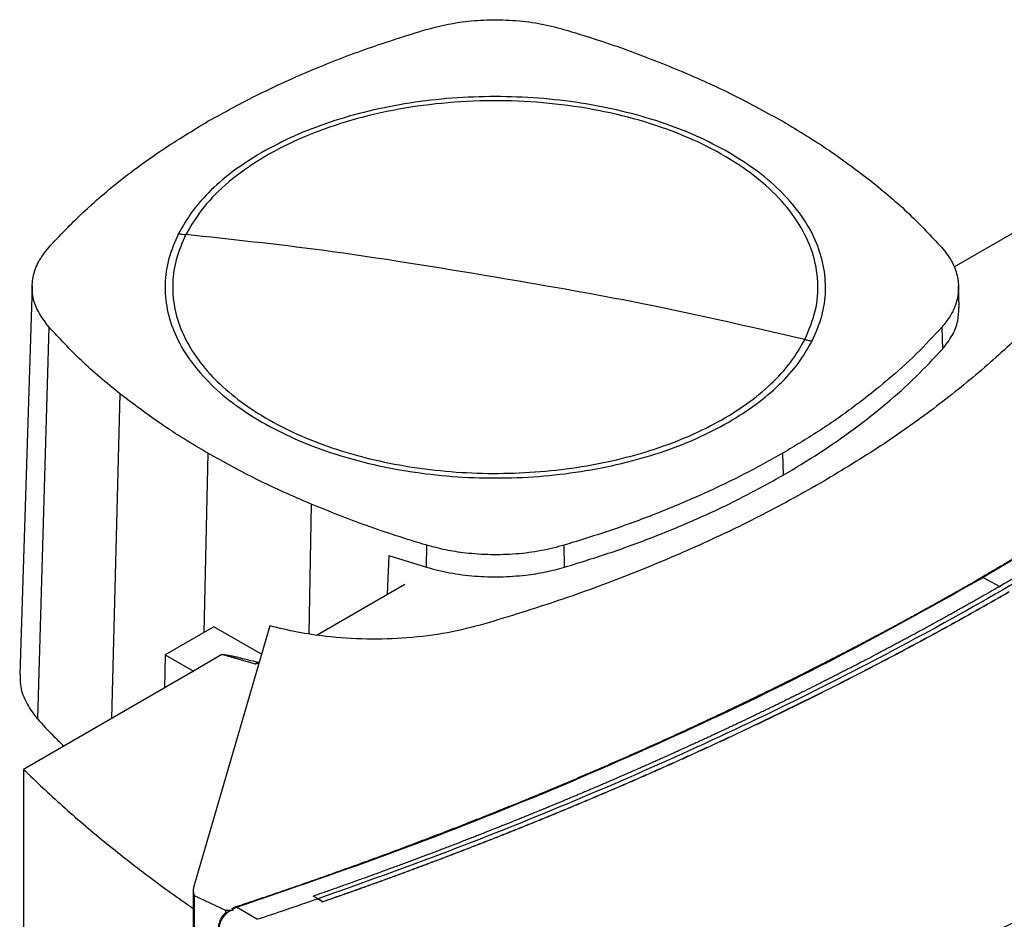
# Model space of a CAD drawing. Extents: x 0.4 to 10.6, y 0.4 to 8.1.
# Drawn here: x 3.2 to 3.4, y 5.7 to 5.8 of the extents above; entities that cross this region are included whole.
import ezdxf

# ---------------------------------------------------------------- set-up
doc = ezdxf.new("R2010")
doc.units = 0
doc.linetypes.add('SLD-SOLID', pattern=[0])
doc.layers.get('0').update_dxf_attribs({"linetype": 'CONTINUOUS'})

msp = doc.modelspace()

# ---------------------------------------------------------------- linework, layer by layer
at = {"color": 7, "linetype": 'SLD-SOLID'}
for p, q in [((3.42688, 5.81321), (3.40617, 5.80126)), ((3.23817, 5.79786), (3.2359, 5.72706)), ((3.40714, 5.79394), (3.40701, 5.79789)), ((3.24119, 5.79039), (3.23916, 5.71897)), ((3.40398, 5.79035), (3.40409, 5.78636)), ((3.37496, 5.76737), (3.37505, 5.76337)), ((3.31002, 5.7466), (3.31008, 5.75062)), ((3.33522, 5.74661), (3.33517, 5.75062)), ((3.30321, 5.74873), (3.30285, 5.74161)), ((3.30321, 5.74873), (3.31002, 5.7466)), ((3.30609, 5.74348), (3.29009, 5.73424)), ((3.27128, 5.73576), (3.26244, 5.73066)), ((3.28152, 5.73591), (3.2676, 5.68821)), ((3.28, 5.73073), (3.27128, 5.73576)), ((3.26244, 5.73066), (3.26229, 5.72462)), ((3.26244, 5.73066), (3.26759, 5.72768)), ((3.27277, 5.73067), (3.26759, 5.72768)), ((3.27887, 5.72896), (3.27277, 5.73067)), ((3.27933, 5.7293), (3.27887, 5.72896)), ((3.27952, 5.72906), (3.27887, 5.72896)), ((3.27933, 5.7293), (3.27958, 5.72927)), ((3.26759, 5.72768), (3.23656, 5.70977)), ((3.24376, 5.71393), (3.24376, 5.71418)), ((3.23656, 5.70977), (3.23656, 5.64031)), ((3.26752, 5.68762), (3.26752, 5.60562)), ((3.26769, 5.68681), (3.27343, 5.6841)), ((3.26769, 5.68681), (3.26769, 5.43866)), ((3.29028, 5.68618), (3.2894, 5.68666)), ((3.2894, 5.68666), (3.2894, 5.68665)), ((3.29028, 5.68617), (3.2894, 5.68665)), ((3.29028, 5.68618), (3.29117, 5.68564)), ((3.29117, 5.68562), (3.29028, 5.68617)), ((3.27343, 5.6841), (3.27343, 5.68362)), ((3.27484, 5.68417), (3.27467, 5.68431)), ((3.27925, 5.68243), (3.27541, 5.68465)), ((3.29117, 5.68564), (3.29117, 5.68562)), ((3.27331, 5.6835), (3.27319, 5.68339))]:
    msp.add_line(p, q, dxfattribs=at)
at = {"color": 8, "linetype": 'SLD-SOLID'}
for p, q in [((3.25414, 5.77822), (3.25262, 5.71904)), ((3.27021, 5.76737), (3.26948, 5.73472)), ((3.28901, 5.7581), (3.28857, 5.73447)), ((3.41153, 5.74474), (3.41454, 5.74311))]:
    msp.add_line(p, q, dxfattribs=at)
at = {"color": 7, "linetype": 'SLD-SOLID'}
for points, knots in [([(3.31001, 5.8446), (3.31215, 5.84512), (3.31569, 5.84599), (3.32109, 5.8464), (3.3258, 5.84631), (3.33059, 5.84577), (3.33358, 5.845), (3.3351, 5.8446)], [0, 0, 0, 0, 0.266421, 0.442037, 0.622746, 0.808346, 1, 1, 1, 1]), ([(3.27021, 5.82785), (3.27326, 5.82952), (3.27934, 5.83288), (3.28917, 5.83729), (3.29935, 5.84127), (3.30645, 5.84348), (3.31001, 5.8446)], [0, 0, 0, 0, 0.2552131, 0.5104262, 0.7545, 1, 1, 1, 1]), ([(3.3351, 5.8446), (3.33695, 5.84404), (3.34066, 5.84291), (3.34778, 5.84049), (3.35283, 5.83846), (3.35617, 5.83712)], [0, 0, 0, 0, 0.253924, 0.507848, 1, 1, 1, 1]), ([(3.35617, 5.83712), (3.35785, 5.8364), (3.3612, 5.83495), (3.36758, 5.83193), (3.37203, 5.82947), (3.37497, 5.82785)], [0, 0, 0, 0, 0.253927, 0.507853, 1, 1, 1, 1]), ([(3.37901, 5.78809), (3.37975, 5.78982), (3.38121, 5.79328), (3.38159, 5.79863), (3.38062, 5.80395), (3.3782, 5.80911), (3.37441, 5.81399), (3.36934, 5.81847), (3.36312, 5.82244), (3.35591, 5.82579), (3.34787, 5.82845), (3.33921, 5.83036), (3.33014, 5.83146), (3.32089, 5.83172), (3.31168, 5.83115), (3.30273, 5.82975), (3.29428, 5.82756), (3.28652, 5.82464), (3.27965, 5.82105), (3.27386, 5.81688), (3.26917, 5.81226), (3.26716, 5.80889), (3.26616, 5.80721)], [0, 0, 0, 0, 0.05, 0.1, 0.15, 0.2, 0.25, 0.3, 0.35, 0.4, 0.45, 0.5, 0.55, 0.6, 0.65, 0.7, 0.75, 0.8, 0.85, 0.9, 0.95, 1, 1, 1, 1]), ([(3.36515, 5.82218), (3.36322, 5.82321), (3.35937, 5.82527), (3.35276, 5.82778), (3.34569, 5.8298), (3.33821, 5.83127), (3.33047, 5.83216), (3.32259, 5.83245), (3.31471, 5.83216), (3.30697, 5.83127), (3.29949, 5.8298), (3.29242, 5.82778), (3.28581, 5.82527), (3.28196, 5.82321), (3.28003, 5.82218)], [0, 0, 0, 0, 0.083302, 0.166692, 0.25, 0.333301, 0.416693, 0.5, 0.5833, 0.666692, 0.75, 0.833301, 0.916695, 1, 1, 1, 1]), ([(3.2412, 5.80487), (3.2432, 5.80701), (3.24722, 5.81128), (3.25424, 5.81721), (3.26183, 5.82279), (3.26741, 5.82616), (3.27021, 5.82785)], [0, 0, 0, 0, 0.255213, 0.510426, 0.7545, 1, 1, 1, 1]), ([(3.37497, 5.82785), (3.37643, 5.82698), (3.37936, 5.82525), (3.38484, 5.82169), (3.38857, 5.81886), (3.39104, 5.817)], [0, 0, 0, 0, 0.253927, 0.507853, 1, 1, 1, 1]), ([(3.28003, 5.82218), (3.27832, 5.82112), (3.2749, 5.819), (3.27071, 5.81538), (3.26721, 5.81152), (3.26563, 5.80877), (3.26483, 5.80739)], [0, 0, 0, 0, 0.2500045, 0.5, 0.7499955, 1, 1, 1, 1]), ([(3.38034, 5.78783), (3.381, 5.78933), (3.38231, 5.79234), (3.38294, 5.797), (3.38255, 5.80165), (3.38108, 5.80623), (3.37857, 5.81066), (3.37504, 5.81485), (3.37062, 5.81876), (3.36697, 5.82104), (3.36515, 5.82218)], [0, 0, 0, 0, 0.125001, 0.250001, 0.375, 0.5, 0.625, 0.749999, 0.874999, 1, 1, 1, 1]), ([(3.51532, 5.82333), (3.5152, 5.82321), (3.5146, 5.8226), (3.51352, 5.82152), (3.51207, 5.82009), (3.5106, 5.81865), (3.50913, 5.81722), (3.50764, 5.81579), (3.50614, 5.81437), (3.50464, 5.81295), (3.50312, 5.81154), (3.50184, 5.81036), (3.50056, 5.80919), (3.49927, 5.80801), (3.49771, 5.80661), (3.49615, 5.80522), (3.49457, 5.80382), (3.49298, 5.80243), (3.49138, 5.80105), (3.49004, 5.7999), (3.48869, 5.79875), (3.48733, 5.7976), (3.48569, 5.79623), (3.48405, 5.79487), (3.48239, 5.7935), (3.48072, 5.79214), (3.47932, 5.79102), (3.47791, 5.78989), (3.4765, 5.78877), (3.4748, 5.78743), (3.47308, 5.78609), (3.47135, 5.78475), (3.46962, 5.78342), (3.46816, 5.78232), (3.4667, 5.78122), (3.46523, 5.78012), (3.46346, 5.77881), (3.46168, 5.7775), (3.45989, 5.77619), (3.45808, 5.77489), (3.45657, 5.77381), (3.45506, 5.77274), (3.45354, 5.77166), (3.4517, 5.77038), (3.44985, 5.7691), (3.44799, 5.76783), (3.44613, 5.76656), (3.44456, 5.7655), (3.44299, 5.76445), (3.44142, 5.7634), (3.43952, 5.76215), (3.43761, 5.7609), (3.43569, 5.75966), (3.43376, 5.75842), (3.43182, 5.75719), (3.4302, 5.75617), (3.42857, 5.75515), (3.42693, 5.75413), (3.42496, 5.75292), (3.42298, 5.75171), (3.42099, 5.7505), (3.41899, 5.7493), (3.41731, 5.74831), (3.41563, 5.74731), (3.41374, 5.74621), (3.41218, 5.7453), (3.4113, 5.74479)], [0, 0, 0, 0, 0.004198, 0.02099, 0.037782, 0.054574, 0.071366, 0.088158, 0.10495, 0.121742, 0.138534, 0.155326, 0.163722, 0.180514, 0.197307, 0.214099, 0.230891, 0.247683, 0.264475, 0.281267, 0.289663, 0.306455, 0.323247, 0.340039, 0.356831, 0.373623, 0.390415, 0.398811, 0.415603, 0.432395, 0.449187, 0.465979, 0.482771, 0.499563, 0.507959, 0.524751, 0.541543, 0.558336, 0.575128, 0.59192, 0.608712, 0.617108, 0.6339, 0.650692, 0.667484, 0.684276, 0.701068, 0.71786, 0.726256, 0.743048, 0.75984, 0.776632, 0.793424, 0.810216, 0.827008, 0.8438, 0.852196, 0.868988, 0.88578, 0.902572, 0.919364, 0.936157, 0.952949, 0.961345, 0.978137, 1, 1, 1, 1]), ([(3.5156, 5.82331), (3.50975, 5.81762), (3.49805, 5.80624), (3.47855, 5.78988), (3.45768, 5.77412), (3.43545, 5.75898), (3.4195, 5.74948), (3.41153, 5.74474)], [0, 0, 0, 0, 0.200134, 0.400179, 0.600157, 0.80009, 1, 1, 1, 1]), ([(3.39104, 5.817), (3.39225, 5.81601), (3.39467, 5.81404), (3.39914, 5.81003), (3.40206, 5.8069), (3.40399, 5.80483)], [0, 0, 0, 0, 0.253924, 0.507848, 1, 1, 1, 1]), ([(3.51233, 5.81536), (3.51228, 5.81531), (3.51204, 5.81507), (3.5114, 5.81446), (3.5106, 5.8137), (3.5098, 5.81295), (3.5092, 5.81238), (3.5086, 5.81182), (3.508, 5.81125), (3.50739, 5.81069), (3.50679, 5.81013), (3.50618, 5.80957), (3.50557, 5.809), (3.50496, 5.80844), (3.50434, 5.80788), (3.50352, 5.80714), (3.5027, 5.80639), (3.50187, 5.80565), (3.50125, 5.80509), (3.50063, 5.80453), (3.5, 5.80398), (3.49938, 5.80342), (3.49875, 5.80287), (3.49812, 5.80231), (3.49748, 5.80176), (3.49685, 5.80121), (3.49621, 5.80066), (3.49536, 5.79992), (3.49451, 5.79919), (3.49366, 5.79845), (3.49301, 5.79791), (3.49237, 5.79736), (3.49172, 5.79681), (3.49107, 5.79626), (3.49042, 5.79572), (3.48977, 5.79517), (3.48911, 5.79463), (3.48846, 5.79408), (3.4878, 5.79354), (3.48692, 5.79281), (3.48604, 5.79209), (3.48515, 5.79137), (3.48449, 5.79083), (3.48382, 5.79029), (3.48315, 5.78975), (3.48248, 5.78921), (3.48181, 5.78868), (3.48114, 5.78814), (3.48046, 5.7876), (3.47978, 5.78707), (3.47911, 5.78653), (3.4782, 5.78582), (3.47729, 5.78511), (3.47637, 5.7844), (3.47569, 5.78387), (3.475, 5.78334), (3.47431, 5.78281), (3.47362, 5.78228), (3.47292, 5.78175), (3.47223, 5.78122), (3.47153, 5.7807), (3.47084, 5.78017), (3.47014, 5.77964), (3.4692, 5.77894), (3.46826, 5.77825), (3.46732, 5.77755), (3.46661, 5.77703), (3.4659, 5.77651), (3.46519, 5.77599), (3.46448, 5.77547), (3.46377, 5.77495), (3.46305, 5.77443), (3.46233, 5.77391), (3.46162, 5.77339), (3.4609, 5.77288), (3.45993, 5.77219), (3.45897, 5.7715), (3.458, 5.77082), (3.45727, 5.77031), (3.45654, 5.76979), (3.45581, 5.76928), (3.45508, 5.76877), (3.45434, 5.76826), (3.45361, 5.76776), (3.45287, 5.76725), (3.45213, 5.76674), (3.45139, 5.76623), (3.4504, 5.76556), (3.44941, 5.76489), (3.44841, 5.76421), (3.44766, 5.76371), (3.44691, 5.76321), (3.44616, 5.76271), (3.44541, 5.76221), (3.44465, 5.76171), (3.4439, 5.76121), (3.44314, 5.76071), (3.44238, 5.76021), (3.44162, 5.75972), (3.44086, 5.75922), (3.43984, 5.75856), (3.43882, 5.7579), (3.4378, 5.75724), (3.43703, 5.75675), (3.43626, 5.75626), (3.43548, 5.75577), (3.43471, 5.75528), (3.43393, 5.75479), (3.43316, 5.7543), (3.43238, 5.75382), (3.4316, 5.75333), (3.43082, 5.75285), (3.42977, 5.7522), (3.42872, 5.75155), (3.42768, 5.75091), (3.42689, 5.75043), (3.4261, 5.74995), (3.4253, 5.74947), (3.42451, 5.74899), (3.42372, 5.74851), (3.42292, 5.74803), (3.42212, 5.74756), (3.42132, 5.74708), (3.42052, 5.7466), (3.41945, 5.74597), (3.41838, 5.74534), (3.41731, 5.74471), (3.4165, 5.74424), (3.41558, 5.74371), (3.41493, 5.74333), (3.41455, 5.74311)], [0, 0, 0, 0, 0.001803, 0.009015, 0.02344, 0.030652, 0.037864, 0.045076, 0.052289, 0.059501, 0.066713, 0.073925, 0.081138, 0.08835, 0.095562, 0.102774, 0.117199, 0.124411, 0.131623, 0.138836, 0.146048, 0.15326, 0.160472, 0.167684, 0.174897, 0.182109, 0.189321, 0.196533, 0.210958, 0.21817, 0.225382, 0.232595, 0.239807, 0.247019, 0.254231, 0.261443, 0.268656, 0.275868, 0.28308, 0.290292, 0.304717, 0.311929, 0.319141, 0.326354, 0.333566, 0.340778, 0.34799, 0.355203, 0.362415, 0.369627, 0.376839, 0.384051, 0.398476, 0.405688, 0.4129, 0.420113, 0.427325, 0.434537, 0.441749, 0.448962, 0.456174, 0.463386, 0.470598, 0.477811, 0.492235, 0.499447, 0.506659, 0.513872, 0.521084, 0.528296, 0.535508, 0.542721, 0.549933, 0.557145, 0.564357, 0.57157, 0.585994, 0.593206, 0.600418, 0.607631, 0.614843, 0.622055, 0.629267, 0.63648, 0.643692, 0.650904, 0.658116, 0.665329, 0.679753, 0.686965, 0.694178, 0.70139, 0.708602, 0.715814, 0.723026, 0.730239, 0.737451, 0.744663, 0.751875, 0.759088, 0.7663, 0.780724, 0.787937, 0.795149, 0.802361, 0.809573, 0.816786, 0.823998, 0.83121, 0.838422, 0.845634, 0.852847, 0.860059, 0.874483, 0.881696, 0.888908, 0.89612, 0.903332, 0.910545, 0.917757, 0.924969, 0.932181, 0.939393, 0.946606, 0.953818, 0.968242, 0.975455, 0.982667, 0.989879, 1, 1, 1, 1]), ([(3.51322, 5.81488), (3.508, 5.81002), (3.49756, 5.80029), (3.48046, 5.78624), (3.46236, 5.77263), (3.44319, 5.75952), (3.42301, 5.74692), (3.40226, 5.7351), (3.38105, 5.72404), (3.35947, 5.71372), (3.33713, 5.70395), (3.31412, 5.6947), (3.29823, 5.68902), (3.29028, 5.68618)], [0, 0, 0, 0, 0.093376, 0.1867256, 0.2800546, 0.3733691, 0.4666752, 0.559979, 0.6479556, 0.7359409, 0.8239401, 0.9119582, 1, 1, 1, 1]), ([(3.26483, 5.80739), (3.26418, 5.80589), (3.26287, 5.80288), (3.26224, 5.79822), (3.26262, 5.79357), (3.2641, 5.78899), (3.26661, 5.78456), (3.27014, 5.78037), (3.27455, 5.77646), (3.2782, 5.77418), (3.28003, 5.77304)], [0, 0, 0, 0, 0.125001, 0.250001, 0.375, 0.5, 0.625, 0.749999, 0.874999, 1, 1, 1, 1]), ([(3.26616, 5.80721), (3.26553, 5.80577), (3.26428, 5.8029), (3.26364, 5.79845), (3.26395, 5.794), (3.26528, 5.78962), (3.26759, 5.78537), (3.27084, 5.78133), (3.27497, 5.77757), (3.27992, 5.77415), (3.28559, 5.77114), (3.29191, 5.76858), (3.29874, 5.76651), (3.30599, 5.76498), (3.31351, 5.76401), (3.3212, 5.76361), (3.3289, 5.7638), (3.3365, 5.76457), (3.34386, 5.7659), (3.35086, 5.76777), (3.35737, 5.77016), (3.36329, 5.77302), (3.36852, 5.77629), (3.37294, 5.77994), (3.37657, 5.78388), (3.3782, 5.78669), (3.37901, 5.78809)], [0, 0, 0, 0, 0.041667, 0.083333, 0.125, 0.166667, 0.208333, 0.25, 0.291667, 0.333333, 0.375, 0.416667, 0.458333, 0.5, 0.541667, 0.583333, 0.625, 0.666667, 0.708333, 0.75, 0.791667, 0.833333, 0.875, 0.916667, 0.958333, 1, 1, 1, 1]), ([(3.26483, 5.80739), (3.26508, 5.80735), (3.26553, 5.80728), (3.26597, 5.80723), (3.26616, 5.80721)], [0, 0, 0, 0, 0.559994, 1, 1, 1, 1]), ([(3.32259, 5.79944), (3.31204, 5.8012), (3.29321, 5.80432), (3.27443, 5.80633), (3.26616, 5.80721)], [0, 0, 0, 0, 0.559989, 1, 1, 1, 1]), ([(3.24119, 5.79039), (3.24028, 5.79162), (3.23877, 5.79367), (3.23808, 5.79679), (3.23822, 5.7995), (3.23917, 5.80227), (3.24051, 5.80399), (3.2412, 5.80487)], [0, 0, 0, 0, 0.266421, 0.442037, 0.622746, 0.808346, 1, 1, 1, 1]), ([(3.40399, 5.80483), (3.40462, 5.80403), (3.4059, 5.8024), (3.40687, 5.79978), (3.40713, 5.79709), (3.40662, 5.7946), (3.40557, 5.79232), (3.40451, 5.79101), (3.40398, 5.79035)], [0, 0, 0, 0, 0.175426, 0.355938, 0.531363, 0.711869, 0.854589, 1, 1, 1, 1]), ([(3.37901, 5.78809), (3.36849, 5.79051), (3.34971, 5.79483), (3.33087, 5.79803), (3.32259, 5.79944)], [0, 0, 0, 0, 0.559989, 1, 1, 1, 1]), ([(3.42606, 5.79711), (3.42367, 5.79452), (3.41894, 5.78938), (3.41081, 5.78203), (3.40196, 5.77498), (3.39233, 5.76819), (3.38528, 5.76397), (3.38174, 5.76185)], [0, 0, 0, 0, 0.201377, 0.399059, 0.597513, 0.79835, 1, 1, 1, 1]), ([(3.40409, 5.78636), (3.40472, 5.78717), (3.406, 5.7888), (3.40702, 5.79138), (3.40708, 5.79312), (3.40711, 5.79394)], [0, 0, 0, 0, 0.337351, 0.684485, 1, 1, 1, 1]), ([(3.25414, 5.77822), (3.25293, 5.77921), (3.2505, 5.78118), (3.24604, 5.78519), (3.24312, 5.78832), (3.24119, 5.79039)], [0, 0, 0, 0, 0.253924, 0.507848, 1, 1, 1, 1]), ([(3.40398, 5.79035), (3.40246, 5.78871), (3.39938, 5.78539), (3.39409, 5.78062), (3.38826, 5.77599), (3.38193, 5.77154), (3.37729, 5.76877), (3.37496, 5.76737)], [0, 0, 0, 0, 0.1959, 0.394956, 0.594782, 0.796987, 1, 1, 1, 1]), ([(3.37901, 5.78809), (3.37926, 5.78804), (3.3797, 5.78794), (3.38015, 5.78786), (3.38034, 5.78783)], [0, 0, 0, 0, 0.559994, 1, 1, 1, 1]), ([(3.36515, 5.77304), (3.36686, 5.7741), (3.37028, 5.77622), (3.37447, 5.77984), (3.37797, 5.7837), (3.37955, 5.78645), (3.38034, 5.78783)], [0, 0, 0, 0, 0.250005, 0.5, 0.749995, 1, 1, 1, 1]), ([(3.37505, 5.76337), (3.3773, 5.76471), (3.38182, 5.76742), (3.38808, 5.77179), (3.39394, 5.77641), (3.39935, 5.78126), (3.40251, 5.78466), (3.40409, 5.78636)], [0, 0, 0, 0, 0.195744, 0.394837, 0.594702, 0.796947, 1, 1, 1, 1]), ([(3.27021, 5.76737), (3.26875, 5.76824), (3.26582, 5.76997), (3.26033, 5.77353), (3.2566, 5.77636), (3.25414, 5.77822)], [0, 0, 0, 0, 0.253927, 0.507853, 1, 1, 1, 1]), ([(3.28003, 5.77304), (3.28196, 5.77201), (3.28581, 5.76995), (3.29242, 5.76744), (3.29949, 5.76542), (3.30697, 5.76395), (3.31471, 5.76306), (3.32259, 5.76276), (3.33047, 5.76306), (3.33821, 5.76395), (3.34569, 5.76542), (3.35276, 5.76744), (3.35937, 5.76995), (3.36322, 5.77201), (3.36515, 5.77304)], [0, 0, 0, 0, 0.083302, 0.166692, 0.25, 0.333301, 0.416693, 0.5, 0.5833, 0.666692, 0.75, 0.833301, 0.916695, 1, 1, 1, 1]), ([(3.28901, 5.7581), (3.28733, 5.75882), (3.28397, 5.76027), (3.27759, 5.76329), (3.27314, 5.76575), (3.27021, 5.76737)], [0, 0, 0, 0, 0.253927, 0.507853, 1, 1, 1, 1]), ([(3.37496, 5.76737), (3.37264, 5.76608), (3.36796, 5.76347), (3.36039, 5.75986), (3.35239, 5.75648), (3.344, 5.75336), (3.33811, 5.75154), (3.33517, 5.75062)], [0, 0, 0, 0, 0.1959, 0.394956, 0.594782, 0.796987, 1, 1, 1, 1]), ([(3.33522, 5.74661), (3.33807, 5.74749), (3.34381, 5.74926), (3.35208, 5.75232), (3.36011, 5.75569), (3.36783, 5.75935), (3.37264, 5.76203), (3.37505, 5.76337)], [0, 0, 0, 0, 0.195744, 0.394837, 0.594702, 0.796947, 1, 1, 1, 1]), ([(3.38174, 5.76185), (3.37808, 5.75981), (3.37082, 5.75577), (3.35914, 5.75024), (3.34694, 5.74512), (3.33414, 5.7404), (3.32516, 5.73765), (3.32066, 5.73627)], [0, 0, 0, 0, 0.201378, 0.39906, 0.597516, 0.798354, 1, 1, 1, 1]), ([(3.31008, 5.75062), (3.30822, 5.75118), (3.30452, 5.75231), (3.2974, 5.75473), (3.29234, 5.75676), (3.28901, 5.7581)], [0, 0, 0, 0, 0.253924, 0.507848, 1, 1, 1, 1]), ([(3.33517, 5.75062), (3.33378, 5.75026), (3.33096, 5.74952), (3.32642, 5.74895), (3.32176, 5.7488), (3.31744, 5.7491), (3.31349, 5.7497), (3.31122, 5.75031), (3.31008, 5.75062)], [0, 0, 0, 0, 0.175426, 0.355938, 0.531363, 0.711869, 0.854589, 1, 1, 1, 1]), ([(3.31002, 5.7466), (3.31141, 5.74624), (3.31425, 5.7455), (3.31881, 5.74493), (3.32349, 5.74478), (3.32783, 5.74508), (3.33179, 5.74569), (3.33407, 5.7463), (3.33522, 5.74661)], [0, 0, 0, 0, 0.175426, 0.355938, 0.531363, 0.711869, 0.854589, 1, 1, 1, 1]), ([(3.27525, 5.68474), (3.27546, 5.68481), (3.2765, 5.68515), (3.27837, 5.68578), (3.28087, 5.68661), (3.28335, 5.68746), (3.28583, 5.68831), (3.2883, 5.68917), (3.29077, 5.69003), (3.29322, 5.69091), (3.29568, 5.69178), (3.29771, 5.69252), (3.29975, 5.69326), (3.30178, 5.694), (3.3042, 5.6949), (3.30662, 5.69581), (3.30904, 5.69672), (3.31144, 5.69764), (3.31384, 5.69856), (3.31584, 5.69933), (3.31783, 5.70011), (3.31981, 5.7009), (3.32219, 5.70184), (3.32455, 5.70279), (3.32691, 5.70375), (3.32927, 5.70471), (3.33122, 5.70552), (3.33317, 5.70633), (3.33511, 5.70715), (3.33744, 5.70813), (3.33976, 5.70912), (3.34207, 5.71012), (3.34437, 5.71112), (3.34629, 5.71196), (3.34819, 5.71281), (3.3501, 5.71365), (3.35237, 5.71468), (3.35464, 5.7157), (3.3569, 5.71674), (3.35915, 5.71778), (3.36102, 5.71865), (3.36289, 5.71953), (3.36475, 5.72041), (3.36697, 5.72147), (3.36918, 5.72253), (3.37139, 5.7236), (3.37359, 5.72468), (3.37542, 5.72558), (3.37724, 5.72649), (3.37905, 5.7274), (3.38122, 5.7285), (3.38338, 5.7296), (3.38553, 5.73071), (3.38768, 5.73182), (3.38981, 5.73294), (3.39159, 5.73388), (3.39335, 5.73482), (3.39511, 5.73576), (3.39722, 5.7369), (3.39931, 5.73805), (3.4014, 5.7392), (3.40348, 5.74035), (3.4052, 5.74132), (3.40692, 5.74229), (3.40884, 5.74338), (3.41041, 5.74428), (3.4113, 5.74479)], [0, 0, 0, 0, 0.004198, 0.02099, 0.037782, 0.054574, 0.071366, 0.088158, 0.10495, 0.121742, 0.138534, 0.155326, 0.163722, 0.180514, 0.197307, 0.214099, 0.230891, 0.247683, 0.264475, 0.281267, 0.289663, 0.306455, 0.323247, 0.340039, 0.356831, 0.373623, 0.390415, 0.398811, 0.415603, 0.432395, 0.449187, 0.465979, 0.482771, 0.499563, 0.507959, 0.524751, 0.541543, 0.558336, 0.575128, 0.59192, 0.608712, 0.617108, 0.6339, 0.650692, 0.667484, 0.684276, 0.701068, 0.71786, 0.726256, 0.743048, 0.75984, 0.776632, 0.793424, 0.810216, 0.827008, 0.8438, 0.852196, 0.868988, 0.88578, 0.902572, 0.919364, 0.936157, 0.952949, 0.961345, 0.978137, 1, 1, 1, 1]), ([(3.27541, 5.68465), (3.28527, 5.68803), (3.30499, 5.69479), (3.33333, 5.70604), (3.36064, 5.7181), (3.38687, 5.73093), (3.40331, 5.74013), (3.41153, 5.74474)], [0, 0, 0, 0, 0.2001341, 0.4001791, 0.6001569, 0.8000897, 1, 1, 1, 1]), ([(3.4113, 5.74479), (3.41134, 5.74479), (3.41141, 5.74479), (3.41149, 5.74475), (3.41153, 5.74474)], [0, 0, 0, 0, 0.555487, 1, 1, 1, 1]), ([(3.41455, 5.74311), (3.41448, 5.74307), (3.41414, 5.74288), (3.41326, 5.74237), (3.41218, 5.74175), (3.41109, 5.74113), (3.41027, 5.74066), (3.40945, 5.7402), (3.40863, 5.73974), (3.40781, 5.73928), (3.40699, 5.73882), (3.40616, 5.73836), (3.40534, 5.7379), (3.40451, 5.73744), (3.40368, 5.73698), (3.40257, 5.73637), (3.40146, 5.73576), (3.40035, 5.73516), (3.39951, 5.73471), (3.39868, 5.73425), (3.39784, 5.7338), (3.397, 5.73335), (3.39616, 5.7329), (3.39531, 5.73245), (3.39447, 5.732), (3.39362, 5.73156), (3.39278, 5.73111), (3.39165, 5.73052), (3.39051, 5.72992), (3.38938, 5.72933), (3.38852, 5.72889), (3.38767, 5.72845), (3.38681, 5.72801), (3.38595, 5.72757), (3.38509, 5.72713), (3.38423, 5.72669), (3.38337, 5.72626), (3.38251, 5.72582), (3.38164, 5.72538), (3.38049, 5.72481), (3.37933, 5.72423), (3.37817, 5.72365), (3.3773, 5.72322), (3.37643, 5.72279), (3.37556, 5.72236), (3.37468, 5.72193), (3.37381, 5.72151), (3.37293, 5.72108), (3.37205, 5.72066), (3.37117, 5.72023), (3.37029, 5.71981), (3.36911, 5.71924), (3.36793, 5.71868), (3.36675, 5.71812), (3.36586, 5.7177), (3.36497, 5.71728), (3.36408, 5.71687), (3.36319, 5.71645), (3.3623, 5.71603), (3.3614, 5.71562), (3.36051, 5.71521), (3.35961, 5.71479), (3.35871, 5.71438), (3.35751, 5.71383), (3.35631, 5.71329), (3.35511, 5.71274), (3.3542, 5.71234), (3.3533, 5.71193), (3.35239, 5.71152), (3.35148, 5.71112), (3.35057, 5.71072), (3.34966, 5.71031), (3.34875, 5.70991), (3.34784, 5.70951), (3.34693, 5.70911), (3.34571, 5.70858), (3.34448, 5.70805), (3.34326, 5.70752), (3.34234, 5.70712), (3.34142, 5.70673), (3.34049, 5.70634), (3.33957, 5.70594), (3.33864, 5.70555), (3.33772, 5.70516), (3.33679, 5.70477), (3.33586, 5.70438), (3.33462, 5.70387), (3.33338, 5.70335), (3.33214, 5.70284), (3.3312, 5.70245), (3.33027, 5.70207), (3.32933, 5.70169), (3.32839, 5.70131), (3.32745, 5.70093), (3.32651, 5.70055), (3.32557, 5.70017), (3.32463, 5.69979), (3.32369, 5.69942), (3.32243, 5.69892), (3.32116, 5.69842), (3.3199, 5.69792), (3.31895, 5.69755), (3.318, 5.69718), (3.31705, 5.69681), (3.3161, 5.69644), (3.31514, 5.69607), (3.31419, 5.69571), (3.31323, 5.69534), (3.31227, 5.69498), (3.31132, 5.69461), (3.31004, 5.69413), (3.30876, 5.69365), (3.30747, 5.69317), (3.30651, 5.69281), (3.30554, 5.69245), (3.30458, 5.69209), (3.30361, 5.69174), (3.30264, 5.69138), (3.30167, 5.69103), (3.3007, 5.69067), (3.29973, 5.69032), (3.29876, 5.68997), (3.29746, 5.6895), (3.29616, 5.68904), (3.29486, 5.68858), (3.29388, 5.68823), (3.2929, 5.68788), (3.29192, 5.68754), (3.29076, 5.68713), (3.28991, 5.68684), (3.2894, 5.68666)], [0, 0, 0, 0, 0.001801, 0.009005, 0.023412, 0.030615, 0.037819, 0.045023, 0.052226, 0.05943, 0.066634, 0.073837, 0.081041, 0.088245, 0.095448, 0.102652, 0.117059, 0.124263, 0.131467, 0.13867, 0.145874, 0.153077, 0.160281, 0.167485, 0.174688, 0.181892, 0.189096, 0.196299, 0.210707, 0.21791, 0.225114, 0.232318, 0.239521, 0.246725, 0.253928, 0.261132, 0.268336, 0.275539, 0.282743, 0.289947, 0.304354, 0.311558, 0.318761, 0.325965, 0.333169, 0.340372, 0.347576, 0.354779, 0.361983, 0.369187, 0.37639, 0.383594, 0.398001, 0.405205, 0.412409, 0.419612, 0.426816, 0.43402, 0.441223, 0.448427, 0.45563, 0.462834, 0.470038, 0.477241, 0.491649, 0.498852, 0.506056, 0.51326, 0.520463, 0.527667, 0.534871, 0.542074, 0.549278, 0.556482, 0.563685, 0.570889, 0.585296, 0.5925, 0.599703, 0.606907, 0.614111, 0.621314, 0.628518, 0.635722, 0.642925, 0.650129, 0.657333, 0.67174, 0.678943, 0.686147, 0.693351, 0.700554, 0.707758, 0.714962, 0.722165, 0.729369, 0.736573, 0.743776, 0.75098, 0.765387, 0.772591, 0.779794, 0.786998, 0.794202, 0.801405, 0.808609, 0.815813, 0.823016, 0.83022, 0.837424, 0.844627, 0.859035, 0.866238, 0.873442, 0.880645, 0.887849, 0.895053, 0.902256, 0.90946, 0.916664, 0.923867, 0.931071, 0.938275, 0.952682, 0.959886, 0.967089, 0.974293, 0.981497, 0.9887, 1, 1, 1, 1]), ([(3.41627, 5.7421), (3.41619, 5.74205), (3.41581, 5.74183), (3.41511, 5.74143), (3.41419, 5.7409), (3.41326, 5.74037), (3.41233, 5.73984), (3.4114, 5.73931), (3.41046, 5.73879), (3.40953, 5.73826), (3.40859, 5.73774), (3.40765, 5.73721), (3.40671, 5.73669), (3.40577, 5.73617), (3.40482, 5.73565), (3.40388, 5.73513), (3.40309, 5.7347), (3.4023, 5.73427), (3.40151, 5.73384), (3.40055, 5.73332), (3.3996, 5.73281), (3.39864, 5.7323), (3.39769, 5.73178), (3.39673, 5.73127), (3.39577, 5.73076), (3.3948, 5.73025), (3.39384, 5.72975), (3.39303, 5.72933), (3.39223, 5.7289), (3.39142, 5.72848), (3.39045, 5.72798), (3.38947, 5.72748), (3.3885, 5.72698), (3.38752, 5.72648), (3.38655, 5.72598), (3.38557, 5.72548), (3.38459, 5.72498), (3.3836, 5.72449), (3.38278, 5.72407), (3.38196, 5.72366), (3.38114, 5.72325), (3.38015, 5.72276), (3.37916, 5.72227), (3.37817, 5.72178), (3.37717, 5.72129), (3.37618, 5.7208), (3.37518, 5.72032), (3.37418, 5.71983), (3.37335, 5.71943), (3.37251, 5.71903), (3.37168, 5.71863), (3.37067, 5.71815), (3.36966, 5.71767), (3.36866, 5.71719), (3.36765, 5.71671), (3.36663, 5.71623), (3.36562, 5.71576), (3.36461, 5.71529), (3.36359, 5.71481), (3.36274, 5.71442), (3.36189, 5.71403), (3.36104, 5.71364), (3.36002, 5.71317), (3.359, 5.7127), (3.35797, 5.71223), (3.35694, 5.71177), (3.35592, 5.7113), (3.35489, 5.71084), (3.35385, 5.71038), (3.35299, 5.71), (3.35213, 5.70961), (3.35127, 5.70923), (3.35023, 5.70878), (3.34919, 5.70832), (3.34815, 5.70786), (3.34711, 5.70741), (3.34607, 5.70696), (3.34502, 5.70651), (3.34397, 5.70606), (3.34293, 5.70561), (3.34205, 5.70523), (3.34117, 5.70486), (3.3403, 5.70449), (3.33924, 5.70405), (3.33819, 5.7036), (3.33713, 5.70316), (3.33607, 5.70272), (3.33501, 5.70228), (3.33395, 5.70184), (3.33289, 5.7014), (3.33183, 5.70097), (3.33094, 5.7006), (3.33005, 5.70024), (3.32916, 5.69988), (3.32809, 5.69945), (3.32702, 5.69902), (3.32595, 5.69859), (3.32487, 5.69816), (3.3238, 5.69774), (3.32272, 5.69731), (3.32164, 5.69689), (3.32074, 5.69653), (3.31984, 5.69618), (3.31894, 5.69583), (3.31786, 5.69541), (3.31677, 5.69499), (3.31568, 5.69457), (3.3146, 5.69416), (3.31351, 5.69374), (3.31242, 5.69333), (3.31132, 5.69292), (3.31023, 5.6925), (3.30932, 5.69216), (3.3084, 5.69182), (3.30749, 5.69148), (3.30639, 5.69107), (3.30529, 5.69067), (3.30419, 5.69026), (3.30309, 5.68986), (3.30198, 5.68946), (3.30088, 5.68906), (3.29977, 5.68866), (3.29866, 5.68826), (3.29774, 5.68793), (3.29681, 5.6876), (3.29589, 5.68727), (3.29477, 5.68688), (3.29366, 5.68649), (3.29246, 5.68607), (3.29163, 5.68578), (3.29117, 5.68562)], [0, 0, 0, 0, 0.0020495, 0.0102474, 0.0184454, 0.0266433, 0.0348413, 0.0430392, 0.0512372, 0.0594352, 0.0676331, 0.0758311, 0.084029, 0.092227, 0.1004249, 0.1086229, 0.1168208, 0.1209198, 0.1291177, 0.1373157, 0.1455136, 0.1537116, 0.1619096, 0.1701075, 0.1783055, 0.1865034, 0.1947014, 0.2028993, 0.2069983, 0.2151962, 0.2233942, 0.2315921, 0.2397901, 0.2479881, 0.256186, 0.264384, 0.2725819, 0.2807799, 0.2889778, 0.2930768, 0.3012747, 0.3094727, 0.3176706, 0.3258686, 0.3340665, 0.3422645, 0.3504625, 0.3586604, 0.3668584, 0.3709573, 0.3791553, 0.3873532, 0.3955512, 0.4037491, 0.4119471, 0.420145, 0.428343, 0.4365409, 0.4447389, 0.4529369, 0.4570358, 0.4652338, 0.4734317, 0.4816297, 0.4898276, 0.4980256, 0.5062235, 0.5144215, 0.5226194, 0.5308174, 0.5349164, 0.5431143, 0.5513123, 0.5595102, 0.5677082, 0.5759061, 0.5841041, 0.592302, 0.6005, 0.6086979, 0.6168959, 0.6209949, 0.6291928, 0.6373908, 0.6455887, 0.6537867, 0.6619846, 0.6701826, 0.6783805, 0.6865785, 0.6947764, 0.7029744, 0.7070734, 0.7152713, 0.7234693, 0.7316672, 0.7398652, 0.7480631, 0.7562611, 0.764459, 0.772657, 0.7808549, 0.7849539, 0.7931519, 0.8013498, 0.8095478, 0.8177457, 0.8259437, 0.8341416, 0.8423396, 0.8505375, 0.8587355, 0.8669334, 0.8710324, 0.8792304, 0.8874283, 0.8956263, 0.9038242, 0.9120222, 0.9202201, 0.9284181, 0.936616, 0.944814, 0.9530119, 0.9571109, 0.9653089, 0.9735068, 0.9817048, 0.9899027, 1, 1, 1, 1]), ([(3.41627, 5.74212), (3.41619, 5.74208), (3.41581, 5.74185), (3.41511, 5.74146), (3.41419, 5.74092), (3.41326, 5.74039), (3.41233, 5.73987), (3.4114, 5.73934), (3.41046, 5.73881), (3.40953, 5.73829), (3.40859, 5.73776), (3.40765, 5.73724), (3.40671, 5.73672), (3.40577, 5.73619), (3.40482, 5.73567), (3.40388, 5.73516), (3.40309, 5.73472), (3.4023, 5.73429), (3.40151, 5.73386), (3.40055, 5.73335), (3.3996, 5.73283), (3.39864, 5.73232), (3.39769, 5.73181), (3.39673, 5.7313), (3.39577, 5.73079), (3.3948, 5.73028), (3.39384, 5.72977), (3.39303, 5.72935), (3.39223, 5.72893), (3.39142, 5.72851), (3.39045, 5.728), (3.38947, 5.7275), (3.3885, 5.727), (3.38752, 5.7265), (3.38655, 5.726), (3.38557, 5.7255), (3.38459, 5.72501), (3.3836, 5.72451), (3.38278, 5.7241), (3.38196, 5.72369), (3.38114, 5.72328), (3.38015, 5.72278), (3.37916, 5.72229), (3.37817, 5.7218), (3.37717, 5.72132), (3.37618, 5.72083), (3.37518, 5.72034), (3.37418, 5.71986), (3.37335, 5.71946), (3.37251, 5.71905), (3.37168, 5.71865), (3.37067, 5.71817), (3.36966, 5.71769), (3.36866, 5.71721), (3.36765, 5.71673), (3.36663, 5.71626), (3.36562, 5.71578), (3.36461, 5.71531), (3.36359, 5.71484), (3.36274, 5.71444), (3.36189, 5.71405), (3.36104, 5.71366), (3.36002, 5.71319), (3.359, 5.71272), (3.35797, 5.71226), (3.35694, 5.71179), (3.35592, 5.71133), (3.35489, 5.71087), (3.35385, 5.71041), (3.35299, 5.71002), (3.35213, 5.70964), (3.35127, 5.70926), (3.35023, 5.7088), (3.34919, 5.70834), (3.34815, 5.70789), (3.34711, 5.70743), (3.34607, 5.70698), (3.34502, 5.70653), (3.34397, 5.70608), (3.34293, 5.70563), (3.34205, 5.70526), (3.34117, 5.70489), (3.3403, 5.70452), (3.33924, 5.70407), (3.33819, 5.70363), (3.33713, 5.70318), (3.33607, 5.70274), (3.33501, 5.7023), (3.33395, 5.70187), (3.33289, 5.70143), (3.33183, 5.70099), (3.33094, 5.70063), (3.33005, 5.70027), (3.32916, 5.69991), (3.32809, 5.69948), (3.32702, 5.69904), (3.32595, 5.69862), (3.32487, 5.69819), (3.3238, 5.69776), (3.32272, 5.69733), (3.32164, 5.69691), (3.32074, 5.69656), (3.31984, 5.69621), (3.31894, 5.69585), (3.31786, 5.69543), (3.31677, 5.69502), (3.31568, 5.6946), (3.3146, 5.69418), (3.31351, 5.69377), (3.31242, 5.69335), (3.31132, 5.69294), (3.31023, 5.69253), (3.30932, 5.69219), (3.3084, 5.69185), (3.30749, 5.69151), (3.30639, 5.6911), (3.30529, 5.69069), (3.30419, 5.69029), (3.30309, 5.68989), (3.30198, 5.68948), (3.30088, 5.68908), (3.29977, 5.68868), (3.29866, 5.68829), (3.29774, 5.68796), (3.29681, 5.68763), (3.29589, 5.6873), (3.29477, 5.6869), (3.29362, 5.6865), (3.29242, 5.68608), (3.2916, 5.68579), (3.29119, 5.68565)], [0, 0, 0, 0, 0.00205, 0.010249, 0.018448, 0.026647, 0.034846, 0.043045, 0.051244, 0.059444, 0.067643, 0.075842, 0.084041, 0.09224, 0.100439, 0.108638, 0.116837, 0.120937, 0.129136, 0.137335, 0.145534, 0.153733, 0.161932, 0.170131, 0.178331, 0.18653, 0.194729, 0.202928, 0.207027, 0.215227, 0.223426, 0.231625, 0.239824, 0.248023, 0.256222, 0.264421, 0.27262, 0.280819, 0.289018, 0.293118, 0.301317, 0.309516, 0.317715, 0.325914, 0.334114, 0.342313, 0.350512, 0.358711, 0.36691, 0.37101, 0.379209, 0.387408, 0.395607, 0.403806, 0.412005, 0.420204, 0.428403, 0.436602, 0.444801, 0.453001, 0.4571, 0.465299, 0.473498, 0.481697, 0.489897, 0.498096, 0.506295, 0.514494, 0.522693, 0.530892, 0.534992, 0.543191, 0.55139, 0.559589, 0.567788, 0.575987, 0.584186, 0.592385, 0.600584, 0.608784, 0.616983, 0.621082, 0.629281, 0.63748, 0.64568, 0.653879, 0.662078, 0.670277, 0.678476, 0.686675, 0.694874, 0.703073, 0.707173, 0.715372, 0.723571, 0.73177, 0.739969, 0.748168, 0.756367, 0.764567, 0.772766, 0.780965, 0.785064, 0.793263, 0.801463, 0.809662, 0.817861, 0.82606, 0.834259, 0.842458, 0.850657, 0.858856, 0.867055, 0.871155, 0.879354, 0.887553, 0.895752, 0.903951, 0.91215, 0.92035, 0.928549, 0.936748, 0.944947, 0.953146, 0.957246, 0.965445, 0.973644, 0.981843, 0.990921, 1, 1, 1, 1]), ([(3.32066, 5.73627), (3.31843, 5.73569), (3.31389, 5.73451), (3.3066, 5.73362), (3.29911, 5.73338), (3.2924, 5.73384), (3.28648, 5.73471), (3.28318, 5.73551), (3.28152, 5.73591)], [0, 0, 0, 0, 0.181165, 0.367563, 0.54871, 0.734922, 0.866537, 1, 1, 1, 1]), ([(3.27277, 5.73067), (3.27278, 5.73068), (3.27281, 5.73069), (3.2729, 5.7307), (3.27332, 5.73069), (3.27397, 5.73056), (3.27477, 5.7304), (3.27548, 5.73024), (3.27639, 5.73002), (3.27768, 5.72971), (3.27873, 5.72945), (3.27933, 5.7293)], [0, 0, 0, 0, 0.006418, 0.014602, 0.037958, 0.185974, 0.30588, 0.401245, 0.512177, 0.722471, 1, 1, 1, 1]), ([(3.23599, 5.72706), (3.23597, 5.72642), (3.23592, 5.72482), (3.23683, 5.72228), (3.23807, 5.72024), (3.23899, 5.71917), (3.23916, 5.71897)], [0, 0, 0, 0, 0.2274756, 0.5731852, 0.9188938, 1, 1, 1, 1]), ([(3.23916, 5.71897), (3.24013, 5.7179), (3.24164, 5.71622), (3.24332, 5.7146), (3.24392, 5.71402)], [0, 0, 0, 0, 0.640942, 1, 1, 1, 1]), ([(3.23656, 5.70977), (3.23891, 5.70754), (3.24361, 5.70307), (3.25124, 5.69659), (3.25916, 5.69034), (3.26476, 5.68635), (3.26752, 5.6844)], [0, 0, 0, 0, 0.252472, 0.504943, 0.756828, 1, 1, 1, 1]), ([(3.3634, 5.65857), (3.37275, 5.66235), (3.39144, 5.66992), (3.41827, 5.68223), (3.44422, 5.69515), (3.46058, 5.70434), (3.46876, 5.70894)], [0, 0, 0, 0, 0.2498179, 0.499793, 0.7498709, 1, 1, 1, 1]), ([(3.4712, 5.70487), (3.46298, 5.70025), (3.44654, 5.69101), (3.42048, 5.67803), (3.39353, 5.66567), (3.37475, 5.65807), (3.36536, 5.65427)], [0, 0, 0, 0, 0.25013, 0.500208, 0.750183, 1, 1, 1, 1]), ([(3.2676, 5.68821), (3.26757, 5.68809), (3.26752, 5.68785), (3.26751, 5.68738), (3.26762, 5.68704), (3.26769, 5.68681)], [0, 0, 0, 0, 0.252327, 0.504651, 1, 1, 1, 1]), ([(3.29028, 5.68617), (3.28824, 5.68547), (3.2846, 5.68421), (3.28093, 5.68299), (3.27931, 5.68245)], [0, 0, 0, 0, 0.559981, 1, 1, 1, 1]), ([(3.27343, 5.6841), (3.27363, 5.6841), (3.27397, 5.6841), (3.27444, 5.68413), (3.2747, 5.68415), (3.27484, 5.68417)], [0, 0, 0, 0, 0.41984, 0.709237, 1, 1, 1, 1]), ([(3.27411, 5.68394), (3.27423, 5.68398), (3.27447, 5.68406), (3.27472, 5.68413), (3.27484, 5.68417)], [0, 0, 0, 0, 0.49825, 1, 1, 1, 1]), ([(3.27467, 5.68431), (3.27466, 5.68432), (3.27464, 5.68434), (3.27464, 5.68438), (3.27466, 5.68443), (3.27475, 5.68451), (3.27494, 5.68462), (3.27513, 5.68469), (3.27525, 5.68474)], [0, 0, 0, 0, 0.052389, 0.10452, 0.190003, 0.349972, 0.5716, 1, 1, 1, 1]), ([(3.27467, 5.68431), (3.27479, 5.68438), (3.27504, 5.68451), (3.27529, 5.68461), (3.27541, 5.68465)], [0, 0, 0, 0, 0.4993115, 1, 1, 1, 1]), ([(3.27541, 5.68465), (3.27538, 5.68468), (3.27533, 5.68473), (3.27528, 5.68473), (3.27525, 5.68474)], [0, 0, 0, 0, 0.504068, 1, 1, 1, 1]), ([(3.29119, 5.68565), (3.29118, 5.68565), (3.29118, 5.68564), (3.29117, 5.68564), (3.29117, 5.68564)], [0, 0, 0, 0, 0.559983, 1, 1, 1, 1]), ([(3.27319, 5.68339), (3.27314, 5.68335), (3.2729, 5.68314), (3.27264, 5.68272), (3.27237, 5.68222), (3.27218, 5.68168), (3.27215, 5.68131), (3.27213, 5.68108)], [0, 0, 0, 0, 0.072038, 0.349726, 0.534905, 0.715355, 1, 1, 1, 1]), ([(3.2723, 5.68084), (3.27232, 5.68111), (3.27237, 5.68165), (3.27277, 5.68251), (3.27335, 5.6833), (3.27386, 5.68373), (3.27411, 5.68394)], [0, 0, 0, 0, 0.245123, 0.492499, 0.743994, 1, 1, 1, 1]), ([(3.27324, 5.68344), (3.27327, 5.68349), (3.27331, 5.68357), (3.2734, 5.6836), (3.27343, 5.68362)], [0, 0, 0, 0, 0.549605, 1, 1, 1, 1]), ([(3.27343, 5.68362), (3.27352, 5.68367), (3.27372, 5.6838), (3.27397, 5.68389), (3.27411, 5.68394)], [0, 0, 0, 0, 0.412542, 1, 1, 1, 1])]:
    msp.add_open_spline(points, degree=3, knots=knots, dxfattribs=at)

doc.saveas('drawing.dxf')
